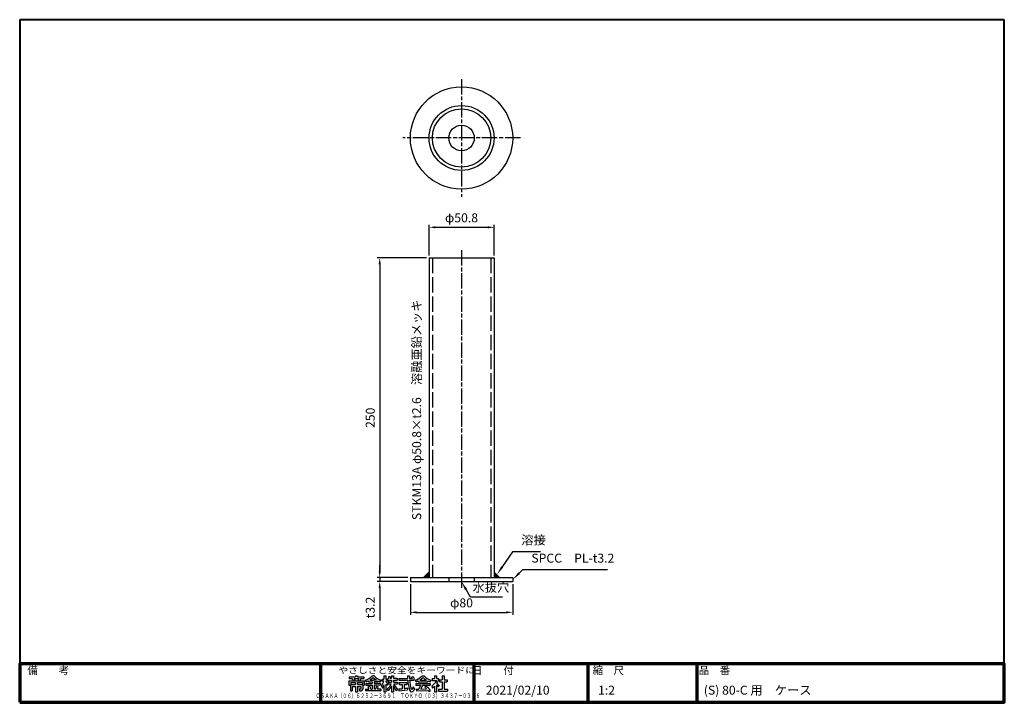
# Model space of a CAD drawing. Units: millimetres. Extents: x 19 to 789, y 55 to 589.
import ezdxf
from ezdxf.enums import TextEntityAlignment as Align

# ---------------------------------------------------------------- set-up
doc = ezdxf.new("R2010")
doc.units = ezdxf.units.MM
doc.header["$LTSCALE"] = 2
for name, pattern in [('AM_ISO02W050', [7.5, 6, -1.5]), ('AM_ISO08W050', [18, 12, -1.5, 3, -1.5]), ('HIDDEN2', [2.25, 1.5, -0.75])]:
    doc.linetypes.add(name, pattern=pattern)
for name, color, linetype, lineweight in [('AM_0', 7, 'Continuous', 30), ('AM_3', 6, 'AM_ISO02W050', 25), ('AM_5', 3, 'Continuous', 25), ('AM_6', 2, 'Continuous', 35), ('AM_7', 4, 'AM_ISO08W050', 25), ('AM_BOR', 7, 'Continuous', 50), ('図枠', 7, 'Continuous', 50)]:
    doc.layers.add(name, color=color, linetype=linetype, lineweight=lineweight)
for name, color, linetype in [('LAYER001', 7, 'Continuous'), ('LAYER002', 7, 'Continuous'), ('LAYER010', 7, 'Continuous')]:
    doc.layers.add(name, color=color, linetype=linetype)
doc.styles.add('ACISOTS', font='isocp.shx', dxfattribs={"height": 1, "bigfont": 'extfont.shx'})
doc.styles.get("Standard").update_dxf_attribs({"font": 'ISOCP.SHX', "bigfont": 'EXTFONT.SHX'})
doc.styles.add('スタイル1', font='txt')
doc.dimstyles.new('AM_ISO$0', dxfattribs={"dimtxt": 3.5, "dimasz": 2.5, "dimexe": 1, "dimexo": 1, "dimgap": 1.5, "dimtad": 1, "dimdsep": 46, "dimtxsty": 'Standard', "dimcen": 0, "dimclrd": 256, "dimclre": 256, "dimclrt": 2, "dimadec": 0, "dimazin": 2, "dimtp": 0.1, "dimtm": 0.1, "dimtfac": 0.71, "dimtdec": 3, "dimtmove": 0, "dimatfit": 3, "dimfxl": 0, "dimlwd": -1, "dimlwe": -1, "dimarcsym": 0})

# ---------------------------------------------------------------- blocks, each defined once
blk = doc.blocks.new('表題HP用')
at = {"layer": 'AM_0', "color": 1, "lineweight": 70}
for p, q in [((-267.43, 15), (-267.43, 0)), ((-207.43, 15), (-207.43, 0)), ((-162.84, 15), (-162.84, 0)), ((-120.28, 15), (-120.28, 0))]:
    blk.add_line(p, q, dxfattribs=at)
blk.add_lwpolyline([(-385, 0), (0, 0), (0, 15), (-385, 15)], close=True, dxfattribs=at)
at = {"layer": 'LAYER001', "color": 1, "linetype": 'Continuous'}
blk.add_line((-375.66, 15), (0, 15), dxfattribs=at)
at = {"layer": 'LAYER002', "color": 2, "linetype": 'Continuous'}
for p, q in [((-256.28, 8.46), (-256.28, 6.71)), ((-256.28, 8.46), (-250.29, 8.46)), ((-256.13, 9.97), (-256.13, 9.26)), ((-256.13, 9.97), (-253.68, 9.97)), ((-256.13, 9.26), (-255.02, 9.26)), ((-255.57, 7.75), (-255.57, 6.94)), ((-255.57, 7.75), (-253.64, 7.75)), ((-255.02, 9.26), (-254.58, 8.46)), ((-254.21, 9.26), (-252.36, 9.26)), ((-254.21, 9.26), (-253.78, 8.46)), ((-253.68, 10.41), (-253.68, 9.97)), ((-253.68, 10.41), (-252.89, 10.41)), ((-253.64, 7.75), (-253.64, 6.94)), ((-252.93, 7.75), (-252.93, 6.94)), ((-252.93, 7.75), (-251, 7.75)), ((-252.89, 10.41), (-252.89, 9.97)), ((-252.89, 9.97), (-250.44, 9.97)), ((-252.36, 9.26), (-252.79, 8.46)), ((-251.55, 9.26), (-251.99, 8.46)), ((-251.55, 9.26), (-250.44, 9.26)), ((-251, 7.75), (-251, 6.94)), ((-250.44, 9.97), (-250.44, 9.26)), ((-250.29, 8.46), (-250.29, 6.71)), ((-249.88, 8.71), (-249.51, 8.07)), ((-248.64, 8.39), (-248.64, 7.96)), ((-248.64, 7.96), (-247.12, 7.96)), ((-248.09, 8.67), (-246.79, 8.67)), ((-247.17, 10.32), (-246.79, 10.32)), ((-247.12, 7.96), (-247.12, 7.37)), ((-246.4, 10.32), (-246.79, 10.32)), ((-245.48, 8.67), (-246.79, 8.67)), ((-244.94, 7.96), (-246.45, 7.96)), ((-246.45, 7.96), (-246.45, 7.37)), ((-244.94, 8.39), (-244.94, 7.96)), ((-243.69, 8.71), (-244.06, 8.07)), ((-243.33, 9.11), (-243.33, 8.4)), ((-243.33, 9.11), (-242.57, 9.11)), ((-243.33, 8.4), (-242.59, 8.4)), ((-242.57, 10.41), (-242.57, 9.11)), ((-242.57, 10.41), (-241.86, 10.41)), ((-241.87, 8.4), (-241.3, 8.4)), ((-241.86, 10.41), (-241.86, 9.11)), ((-241.86, 9.11), (-241.3, 9.11)), ((-241.3, 9.11), (-241.3, 8.4)), ((-241.24, 8.62), (-240.77, 8.07)), ((-240.92, 7.94), (-239.58, 7.94)), ((-240.92, 7.94), (-240.92, 7.23)), ((-240.59, 10.19), (-240.03, 10)), ((-240.38, 8.72), (-239.58, 8.72)), ((-240.13, 9.43), (-239.58, 9.43)), ((-239.58, 10.41), (-239.58, 9.43)), ((-239.58, 10.41), (-238.87, 10.41)), ((-239.58, 8.72), (-239.58, 7.94)), ((-238.87, 10.41), (-238.87, 9.43)), ((-238.87, 9.43), (-237.46, 9.43)), ((-238.87, 8.72), (-237.46, 8.72)), ((-238.87, 8.72), (-238.87, 7.94)), ((-238.87, 7.94), (-237.24, 7.94)), ((-237.46, 9.43), (-237.46, 8.72)), ((-237.24, 7.94), (-237.24, 7.23)), ((-236.81, 9.32), (-236.81, 8.61)), ((-236.81, 9.32), (-233.3, 9.32)), ((-236.81, 8.61), (-233.27, 8.61)), ((-233.3, 10.41), (-233.3, 9.32)), ((-233.3, 10.41), (-232.59, 10.41)), ((-232.59, 10.41), (-232.59, 9.32)), ((-232.59, 9.32), (-231.46, 9.32)), ((-232.57, 8.61), (-230.9, 8.61)), ((-231.81, 9.86), (-231.17, 10.1)), ((-230.9, 9.05), (-230.66, 9.14)), ((-230.9, 9.05), (-230.9, 8.61)), ((-230.38, 8.71), (-230.01, 8.07)), ((-229.14, 8.39), (-229.14, 7.96)), ((-229.14, 7.96), (-225.44, 7.96)), ((-228.59, 8.67), (-225.98, 8.67)), ((-227.67, 10.32), (-226.9, 10.32)), ((-225.44, 8.39), (-225.44, 7.96)), ((-224.19, 8.71), (-224.56, 8.07)), ((-223.76, 9.28), (-223.76, 8.57)), ((-223.76, 9.28), (-222.79, 9.28)), ((-223.76, 8.57), (-221.92, 8.57)), ((-222.79, 10.41), (-222.79, 9.28)), ((-222.79, 10.41), (-222.08, 10.41)), ((-222.08, 10.41), (-222.08, 9.28)), ((-222.08, 9.28), (-221.28, 9.28)), ((-221.28, 9.28), (-221.28, 8.5)), ((-220.86, 8.78), (-220.86, 8.07)), ((-220.86, 8.78), (-219.75, 8.78)), ((-220.86, 8.07), (-219.75, 8.07)), ((-219.75, 10.3), (-219.75, 8.78)), ((-219.75, 10.3), (-219.04, 10.3)), ((-219.75, 8.07), (-219.75, 5.12)), ((-219.04, 10.3), (-219.04, 8.78)), ((-219.04, 8.78), (-217.81, 8.78)), ((-219.04, 8.07), (-217.81, 8.07)), ((-219.04, 8.07), (-219.04, 5.12)), ((-217.81, 8.78), (-217.81, 8.07)), ((-256.28, 6.71), (-255.69, 6.71)), ((-255.69, 6.71), (-255.69, 4.54)), ((-255.69, 4.54), (-254.98, 4.54)), ((-255.57, 6.94), (-253.64, 6.94)), ((-254.98, 6.23), (-254.98, 4.54)), ((-254.98, 6.23), (-253.64, 6.23)), ((-253.64, 6.23), (-253.64, 4.11)), ((-253.64, 4.11), (-252.93, 4.11)), ((-252.93, 6.94), (-251, 6.94)), ((-252.93, 6.23), (-252.93, 4.11)), ((-252.93, 6.23), (-251.59, 6.23)), ((-252.29, 5.25), (-252.12, 4.54)), ((-252.29, 5.25), (-251.8, 5.25)), ((-252.12, 4.54), (-251.43, 4.54)), ((-251.59, 6.23), (-251.59, 5.46)), ((-250.88, 6.71), (-250.29, 6.71)), ((-250.88, 6.71), (-250.88, 5.09)), ((-249.76, 5.14), (-249.76, 4.43)), ((-249.76, 5.14), (-248.46, 5.14)), ((-243.81, 4.43), (-249.76, 4.43)), ((-249.61, 7.37), (-249.61, 6.66)), ((-249.61, 7.37), (-247.12, 7.37)), ((-249.61, 6.66), (-247.12, 6.66)), ((-248.09, 6.33), (-248.76, 6.08)), ((-247.74, 5.14), (-247.12, 5.14)), ((-247.12, 6.66), (-247.12, 5.14)), ((-243.96, 7.37), (-246.45, 7.37)), ((-243.96, 6.66), (-246.45, 6.66)), ((-246.45, 6.66), (-246.45, 5.14)), ((-245.86, 5.14), (-246.45, 5.14)), ((-245.45, 6.32), (-244.78, 6.07)), ((-243.81, 5.14), (-245.08, 5.14)), ((-243.96, 7.37), (-243.96, 6.66)), ((-243.81, 5.14), (-243.81, 4.43)), ((-243.53, 6.37), (-243.19, 5.52)), ((-242.57, 6.78), (-242.57, 4.11)), ((-242.57, 4.11), (-241.86, 4.11)), ((-241.86, 7.04), (-241.86, 4.11)), ((-241.39, 6.56), (-240.96, 7.13)), ((-241.36, 5.03), (-240.93, 4.48)), ((-240.89, 7.23), (-239.81, 7.23)), ((-239.58, 6.5), (-239.58, 4.11)), ((-239.58, 4.11), (-238.87, 4.11)), ((-238.87, 6.55), (-238.87, 4.11)), ((-238.65, 7.23), (-237.24, 7.23)), ((-237.61, 4.49), (-237.13, 5.18)), ((-236.78, 5.22), (-236.7, 4.53)), ((-236.7, 4.53), (-233.41, 4.92)), ((-236.57, 7.7), (-233.67, 7.7)), ((-236.57, 7.7), (-236.57, 6.99)), ((-236.57, 6.99), (-235.42, 6.99)), ((-235.42, 6.99), (-235.42, 5.29)), ((-234.71, 6.99), (-234.71, 5.38)), ((-234.71, 6.99), (-233.67, 6.99)), ((-233.67, 7.7), (-233.67, 6.99)), ((-233.41, 5.62), (-233.41, 4.92)), ((-231.25, 6.06), (-231.44, 5.33)), ((-231.25, 6.06), (-230.65, 5.29)), ((-230.65, 5.29), (-230.94, 4.6)), ((-230.11, 7.37), (-230.11, 6.66)), ((-230.11, 7.37), (-224.46, 7.37)), ((-230.11, 6.66), (-228.24, 6.66)), ((-230, 5.15), (-228.97, 5.17)), ((-230, 5.15), (-229.86, 4.44)), ((-229.86, 4.44), (-225.35, 4.64)), ((-228.24, 6.66), (-228.97, 5.17)), ((-227.46, 6.66), (-228.17, 5.18)), ((-228.17, 5.18), (-225.9, 5.22)), ((-227.46, 6.66), (-224.46, 6.66)), ((-226.03, 6.34), (-226.61, 5.91)), ((-224.98, 4.22), (-224.41, 4.63)), ((-224.46, 7.37), (-224.46, 6.66)), ((-223.91, 6.35), (-223.57, 5.6)), ((-222.79, 6.38), (-222.79, 4.11)), ((-222.79, 4.11), (-222.08, 4.11)), ((-222.08, 6.8), (-222.08, 4.11)), ((-222.08, 6.8), (-221.55, 6.25)), ((-221.33, 6.05), (-220.9, 6.63)), ((-221.29, 5.12), (-221.29, 4.41)), ((-221.29, 5.12), (-219.75, 5.12)), ((-221.29, 4.41), (-217.68, 4.41)), ((-219.04, 5.12), (-217.68, 5.12)), ((-217.68, 5.12), (-217.68, 4.41))]:
    blk.add_line(p, q, dxfattribs=at)
for centre, radius, start, end in [((-251.16, 13.93), 5.37, 283.7412, 317.8555), ((-251.16, 13.93), 6.08, 285.6826, 294.4969), ((-251.16, 13.93), 6.08, 300.2983, 315.9566), ((-242.41, 13.93), 6.08, 224.0434, 239.7017), ((-242.41, 13.93), 5.37, 222.1445, 256.2589), ((-242.41, 13.93), 6.08, 245.5031, 254.3175), ((-247.63, 9.52), 5.17, 322.5178, 347.4531), ((-238.69, 9.72), 3.45, 202.6072, 228.6793), ((-243.78, 10.6), 3.22, 322.0664, 352.625), ((-243.94, 10.38), 3.93, 323.8455, 334.9612), ((-243.94, 10.38), 3.93, 345.9682, 354.3266), ((-219.48, 9.48), 13.82, 183.588, 200.5802), ((-219.48, 9.48), 13.12, 183.7786, 198.513), ((-234.13, 7.93), 3.01, 27.5313, 39.7399), ((-234.13, 7.93), 3.67, 19.1715, 36.2015), ((-231.66, 13.93), 5.37, 283.7412, 317.8555), ((-231.66, 13.93), 6.08, 285.6826, 294.4969), ((-231.66, 13.93), 6.08, 300.2983, 315.9566), ((-222.91, 13.93), 6.08, 224.0434, 239.7017), ((-222.91, 13.93), 5.37, 222.1445, 256.2589), ((-222.91, 13.93), 6.08, 245.5031, 254.3175), ((-227.27, 11.38), 6.05, 303.7992, 332.3174), ((-230.82, 13.7), 10.87, 325.4613, 331.4062), ((-251.8, 5.46), 0.208, 270, 0), ((-251.43, 5.09), 0.55, 270, 0), ((-252.13, 4.47), 3.73, 10.3296, 25.4901), ((-252.13, 4.47), 4.44, 8.6637, 24.7118), ((-250.66, 7.43), 5.32, 334.4792, 347.9157), ((-250.66, 7.43), 6.03, 337.6594, 346.903), ((-248.12, 8.72), 5.88, 327.0342, 340.7865), ((-238.69, 9.72), 4.16, 220.27, 229.5083), ((-244.96, 9.22), 5.52, 310.7174, 338.8728), ((-245.33, 8.89), 6.23, 315.012, 337.445), ((-234.02, 8.09), 5.09, 197.6107, 225.0467), ((-234.65, 8.6), 4.23, 198.9691, 234.0845), ((-236.88, 20.4), 15.18, 270.3631, 275.5125), ((-236.88, 20.4), 15.18, 278.2115, 283.2006), ((-231.67, 4.9), 0.793, 200.5802, 337.4536), ((-231.68, 5.39), 0.252, 198.513, 345.4536), ((-238.71, -7.31), 17.92, 44.3721, 47.5431), ((-238.71, -7.31), 18.63, 39.8782, 47.1227), ((-238.71, -7.31), 17.92, 40.0311, 41.8327), ((-230.82, 13.7), 10.87, 311.8507, 317.6421), ((-219.24, 9.35), 3.19, 214.5991, 238.553), ((-220.23, 7.51), 1.82, 223.9191, 233.1051)]:
    blk.add_arc(centre, radius, start, end, dxfattribs=at)
at = {"layer": 'AM_BOR', "lineweight": 13, "style": 'スタイル1'}
for s, p in [('備\u3000\u3000考', (-382, 11)), ('縮\u3000尺', (-160.98, 11)), ('品\u3000番', (-119.48, 11))]:
    blk.add_text(s, height=3, dxfattribs=at).set_placement(p)
blk.add_text('日\u3000\u3000付', height=3, dxfattribs=at).set_placement((-199.98, 11), align=Align.CENTER)
for tag, p in [('GEN-TITLE-DAT', (-202.75, 3)), ('GEN-TITLE-SCA', (-158.84, 3)), ('GEN-TITLE-DWG', (-117.5, 3))]:
    blk.add_attdef(tag, p, '', height=3.5, dxfattribs=at)
at = {"layer": 'LAYER010', "color": 10, "linetype": 'Continuous'}
for s, insert, char_height, width, attachment_point in [('\\W1.11767;やさしさと安全をキーワードに', (-260.35, 11.29), 2.5, 85.8343, 7), ('{\\W0.706799;ＯＳＡＫＡ（０６）６２５２－３６９１\u3000ＴＯＫＹＯ（０３）３４３７－０３０６}', (-237.04, 2.59), 1.8, 266.4, 5)]:
    blk.add_mtext(s, dxfattribs=dict(at, insert=insert, char_height=char_height, width=width, attachment_point=attachment_point))
blk = doc.blocks.new('帝金図面用紙HP用')
at = {"layer": '図枠', "color": 1, "lineweight": 40}
for p, q in [((405, 282), (20, 282)), ((20, 282), (20, 15)), ((405, 15), (405, 282)), ((20, 15), (405, 15))]:
    blk.add_line(p, q, dxfattribs=at)
blk = doc.blocks.new('*S19')
at = {"layer": 'AM_5'}
for p, q in [((371.95, 137.42), (368.42, 143.54)), ((396.87, 137.42), (371.95, 137.42))]:
    blk.add_line(p, q, dxfattribs=at)
at = {"layer": 'AM_5', "linetype": 'Continuous'}
blk.add_trace([(369.21, 144), (367.62, 143.07), (364.92, 149.6)], dxfattribs=at)
at = {"layer": 'AM_5', "color": 2, "insert": (373.53, 139.47), "char_height": 7, "attachment_point": 7, "style": 'ACISOTS'}
blk.add_mtext('水抜穴', dxfattribs=at)
blk = doc.blocks.new('*S20')
at = {"layer": 'AM_5'}
for p, q in [((412.53, 158.8), (409.87, 156.15)), ((479.03, 158.8), (412.53, 158.8))]:
    blk.add_line(p, q, dxfattribs=at)
at = {"layer": 'AM_5', "linetype": 'Continuous'}
blk.add_trace([(409.22, 156.8), (410.52, 155.5), (404.92, 151.2)], dxfattribs=at)
at = {"layer": 'AM_5', "color": 2, "insert": (419.53, 162.3), "char_height": 7, "attachment_point": 7, "style": 'ACISOTS'}
blk.add_mtext('SPCC\u3000PL-t3.2', dxfattribs=at)
blk = doc.blocks.new('*D15')
at = {"layer": 'AM_5'}
for p, q in [((339.52, 404.8), (339.52, 428.8)), ((344.52, 426.8), (385.32, 426.8)), ((390.32, 404.8), (390.32, 428.8))]:
    blk.add_line(p, q, dxfattribs=at)
for points in [[(344.52, 427.63), (344.52, 425.96), (339.52, 426.8)], [(385.32, 427.63), (385.32, 425.96), (390.32, 426.8)]]:
    blk.add_solid(points, dxfattribs=at)
at = {"layer": 'Defpoints', "color": 0}
for p in [(390.32, 426.8), (339.52, 402.8), (390.32, 402.8)]:
    blk.add_point(p, dxfattribs=at)
at = {"layer": 'AM_5', "color": 2, "insert": (364.92, 433.3), "char_height": 7, "attachment_point": 5}
blk.add_mtext('φ50.8', dxfattribs=at)
blk = doc.blocks.new('*D16')
at = {"layer": 'AM_5'}
for p, q in [((324.92, 147.6), (324.92, 123.6)), ((404.92, 147.6), (404.92, 123.6)), ((329.92, 125.6), (399.92, 125.6))]:
    blk.add_line(p, q, dxfattribs=at)
for points in [[(329.92, 126.43), (329.92, 124.76), (324.92, 125.6)], [(399.92, 126.43), (399.92, 124.76), (404.92, 125.6)]]:
    blk.add_solid(points, dxfattribs=at)
at = {"layer": 'Defpoints', "color": 0}
for p in [(324.92, 149.6), (404.92, 149.6), (404.92, 125.6)]:
    blk.add_point(p, dxfattribs=at)
at = {"layer": 'AM_5', "color": 2, "insert": (364.92, 132.1), "char_height": 7, "attachment_point": 5}
blk.add_mtext('φ80', dxfattribs=at)
blk = doc.blocks.new('*D17')
at = {"layer": 'AM_5'}
for p, q in [((337.52, 402.8), (298.92, 402.8)), ((300.92, 397.8), (300.92, 157.8)), ((322.92, 152.8), (298.92, 152.8))]:
    blk.add_line(p, q, dxfattribs=at)
for points in [[(300.09, 397.8), (301.76, 397.8), (300.92, 402.8)], [(300.09, 157.8), (301.76, 157.8), (300.92, 152.8)]]:
    blk.add_solid(points, dxfattribs=at)
at = {"layer": 'Defpoints', "color": 0}
for p in [(339.52, 402.8), (300.92, 152.8), (324.92, 152.8)]:
    blk.add_point(p, dxfattribs=at)
at = {"layer": 'AM_5', "color": 2, "insert": (294.42, 277.8), "char_height": 7, "attachment_point": 5, "rotation": 90}
blk.add_mtext('250', dxfattribs=at)
blk = doc.blocks.new('*D18')
at = {"layer": 'AM_5'}
for p, q in [((300.92, 157.8), (300.92, 162.8)), ((322.92, 152.8), (298.92, 152.8)), ((322.92, 149.6), (298.92, 149.6)), ((300.92, 152.8), (300.92, 149.6)), ((300.92, 144.6), (300.92, 119.18))]:
    blk.add_line(p, q, dxfattribs=at)
for points in [[(300.09, 157.8), (301.76, 157.8), (300.92, 152.8)], [(300.09, 144.6), (301.76, 144.6), (300.92, 149.6)]]:
    blk.add_solid(points, dxfattribs=at)
at = {"layer": 'Defpoints', "color": 0}
for p in [(300.92, 149.6), (324.92, 152.8), (324.92, 149.6)]:
    blk.add_point(p, dxfattribs=at)
at = {"layer": 'AM_5', "color": 2, "insert": (294.42, 129.39), "char_height": 7, "attachment_point": 5, "rotation": 90}
blk.add_mtext('t3.2', dxfattribs=at)

msp = doc.modelspace()

# ---------------------------------------------------------------- linework, layer by layer
at = {"layer": 'AM_0'}
for p, q in [((339.52, 402.8), (390.32, 402.8)), ((339.52, 402.8), (390.32, 402.8)), ((339.52, 402.8), (339.52, 152.8)), ((386.27, 402.8), (390.32, 402.8)), ((390.32, 402.8), (390.32, 152.8)), ((324.92, 152.8), (404.92, 152.8)), ((324.92, 152.8), (324.92, 149.6)), ((324.92, 149.6), (404.92, 149.6)), ((404.92, 152.8), (404.92, 149.6))]:
    msp.add_line(p, q, dxfattribs=at)
for radius in [40, 25.4, 22.8, 10]:
    msp.add_circle((364.92, 496.67), radius, dxfattribs=at)
for points in [[(339.52, 152.8), (339.52, 157.8), (334.52, 152.8)], [(390.32, 152.8), (395.32, 152.8), (390.32, 157.8)]]:
    msp.add_solid(points, dxfattribs=at)
at = {"layer": 'AM_3'}
for p, q in [((342.12, 402.8), (342.12, 152.8)), ((387.72, 402.8), (387.72, 152.8))]:
    msp.add_line(p, q, dxfattribs=at)
at = {"layer": 'AM_3', "linetype": 'HIDDEN2'}
for p, q in [((354.92, 152.8), (354.92, 149.6)), ((374.92, 152.8), (374.92, 149.6))]:
    msp.add_line(p, q, dxfattribs=at)
at = {"layer": 'AM_5'}
for p, q in [((404.68, 172.97), (396.72, 161.11)), ((426.61, 172.97), (404.68, 172.97))]:
    msp.add_line(p, q, dxfattribs=at)
at = {"layer": 'AM_5', "linetype": 'Continuous'}
msp.add_trace([(395.96, 161.62), (397.49, 160.6), (392.82, 155.3)], dxfattribs=at)
at = {"layer": 'AM_7', "ltscale": 0.5}
for p, q in [((364.92, 542.67), (364.92, 450.67)), ((410.92, 496.67), (318.92, 496.67)), ((364.92, 408.8), (364.91, 143.6))]:
    msp.add_line(p, q, dxfattribs=at)
at = {"layer": 'LAYER002', "color": 2, "linetype": 'Continuous'}
msp.add_point((364.92, 402.8), dxfattribs=at)
msp.add_point((364.92, 402.8), dxfattribs=at)

# ---------------------------------------------------------------- block references
at = {"layer": 'AM_0', "lineweight": 0, "xscale": 2, "yscale": 2, "zscale": 2}
msp.add_blockref('帝金図面用紙HP用', (-20.61, 25.21), dxfattribs=at)
msp.add_blockref('表題HP用', (789.39, 55.21), dxfattribs=at).add_auto_attribs({'GEN-TITLE-DWG': '(S) 80-C 用\u3000ケース', 'GEN-TITLE-DAT': '2021/02/10', 'GEN-TITLE-SCA': '1:2'})
at = {"layer": 'AM_5'}
for name in ['*S20', '*S19']:
    msp.add_blockref(name, (0, 0), dxfattribs=at)

# ---------------------------------------------------------------- texts
at = {"layer": 'AM_5', "color": 2, "insert": (411.68, 176.47), "char_height": 7, "attachment_point": 7, "style": 'ACISOTS'}
msp.add_mtext('溶接', dxfattribs=at)
at = {"layer": 'AM_6', "color": 2, "insert": (326.34, 197.76), "char_height": 7, "attachment_point": 1, "rotation": 90}
msp.add_mtext('STKM13A φ50.8×t2.6\u3000溶融亜鉛メッキ', dxfattribs=at)

# ---------------------------------------------------------------- dimensions: what is measured, and where the dimension line sits
at = {"layer": 'AM_5'}
dim = msp.add_linear_dim(base=(390.32, 426.8), p1=(339.52, 402.8), p2=(390.32, 402.8), text='φ<>', dimstyle='AM_ISO$0', override={"dimscale": 2, "dimdec": 1, "dimpost": ''}, dxfattribs=at)
dim.commit()
dim.dimension.update_dxf_attribs({"geometry": '*D15', "text_midpoint": (364.92, 433.3)})
dim = msp.add_linear_dim(base=(300.92, 152.8), p1=(339.52, 402.8), p2=(324.92, 152.8), angle=90, dimstyle='AM_ISO$0', override={"dimscale": 2, "dimdec": 1, "dimpost": ''}, dxfattribs=at)
dim.commit()
dim.dimension.update_dxf_attribs({"geometry": '*D17', "text_midpoint": (294.42, 277.8)})
for base, p1, p2, angle, text, picture, middle in [((300.92, 149.6), (324.92, 152.8), (324.92, 149.6), 90, 't<>', '*D18', (294.42, 129.39)), ((404.92, 125.6), (324.92, 149.6), (404.92, 149.6), 0, 'φ<>', '*D16', (364.92, 132.1))]:
    dim = msp.add_linear_dim(base=base, p1=p1, p2=p2, angle=angle, text=text, dimstyle='AM_ISO$0', override={"dimscale": 2, "dimdec": 1, "dimpost": ''}, dxfattribs=at)
    dim.commit()
    dim.dimension.update_dxf_attribs({"geometry": picture, "text_midpoint": middle})

doc.saveas('drawing.dxf')
